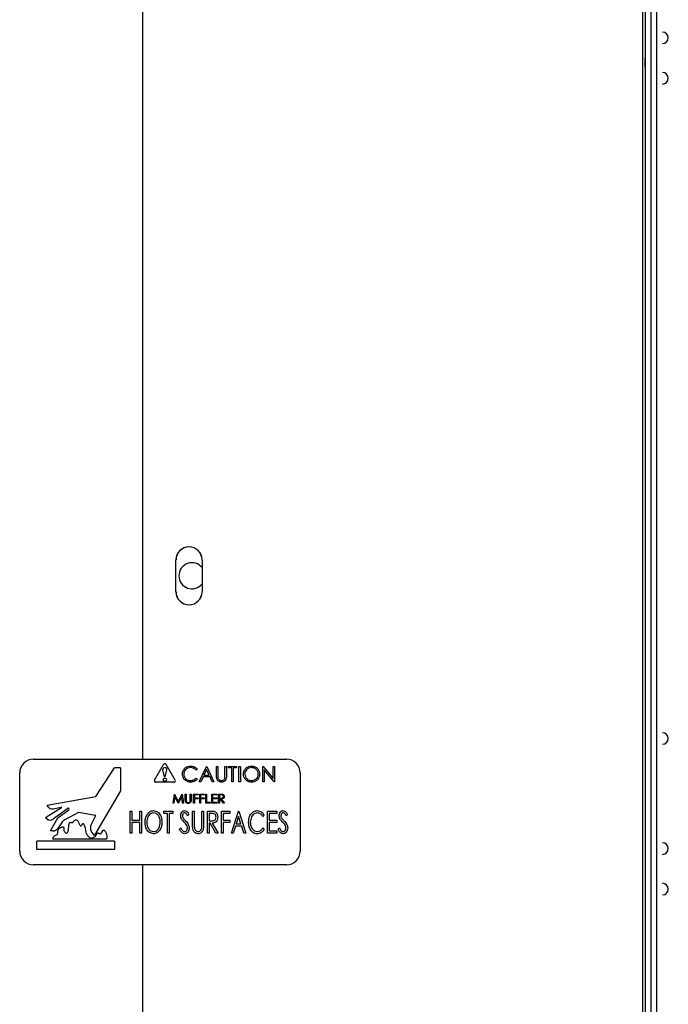
# Paper-space layout 'Sheet2' of a CAD drawing. Units: inches. Extents: x 4 to 303, y 5 to 193.
# Drawn here: x 104 to 112, y 80 to 94 of the extents above; entities that cross this region are included whole.
import ezdxf

# ---------------------------------------------------------------- set-up
doc = ezdxf.new("R2010")
doc.units = ezdxf.units.IN
doc.header["$MEASUREMENT"] = 0

psp = doc.layouts.new('Sheet2')

# ---------------------------------------------------------------- linework, layer by layer
at = {"color": 7, "linetype": 'Continuous', "lineweight": 25, "ltscale": 18}
for p, q in [((112.089, 100.936), (112.089, 57.039)), ((112.089, 100.936), (112.089, 57.038)), ((105.297, 95.523), (105.297, 83.778)), ((112.126, 95.042), (112.126, 58.507)), ((112.205, 95.042), (112.205, 58.507)), ((112.284, 58.507), (112.284, 95.042)), ((105.75, 86.054), (105.75, 86.488)), ((105.75, 86.054), (105.75, 86.487)), ((106.104, 86.488), (106.104, 86.054)), ((103.814, 83.778), (107.251, 83.778)), ((105.459, 83.494), (105.582, 83.705)), ((105.739, 83.494), (105.616, 83.705)), ((106.066, 83.471), (106.165, 83.679)), ((106.165, 83.679), (106.168, 83.679)), ((106.168, 83.679), (106.264, 83.471)), ((106.301, 83.679), (106.32, 83.679)), ((106.301, 83.553), (106.301, 83.679)), ((106.32, 83.679), (106.32, 83.554)), ((106.416, 83.554), (106.416, 83.679)), ((106.416, 83.679), (106.435, 83.679)), ((106.435, 83.679), (106.435, 83.553)), ((106.464, 83.658), (106.464, 83.679)), ((106.464, 83.679), (106.574, 83.679)), ((106.574, 83.679), (106.574, 83.658)), ((106.606, 83.679), (106.625, 83.679)), ((106.606, 83.471), (106.606, 83.679)), ((106.625, 83.679), (106.625, 83.471)), ((106.929, 83.471), (106.929, 83.679)), ((106.929, 83.679), (106.933, 83.679)), ((106.933, 83.679), (107.071, 83.515)), ((107.071, 83.515), (107.071, 83.679)), ((107.071, 83.679), (107.089, 83.679)), ((107.089, 83.679), (107.089, 83.471)), ((103.626, 82.528), (103.626, 83.59)), ((104.662, 83.27), (104.914, 83.658)), ((104.994, 83.661), (104.919, 83.661)), ((104.994, 83.661), (104.994, 83.348)), ((105.595, 83.537), (105.572, 83.632)), ((105.595, 83.537), (105.603, 83.537)), ((105.603, 83.537), (105.626, 83.632)), ((106.04, 83.641), (106.023, 83.628)), ((106.119, 83.537), (106.087, 83.471)), ((106.213, 83.537), (106.119, 83.537)), ((106.166, 83.638), (106.129, 83.559)), ((106.129, 83.559), (106.203, 83.559)), ((106.203, 83.559), (106.166, 83.638)), ((106.244, 83.471), (106.213, 83.537)), ((106.51, 83.658), (106.464, 83.658)), ((106.51, 83.471), (106.51, 83.658)), ((106.574, 83.658), (106.529, 83.658)), ((106.529, 83.658), (106.529, 83.471)), ((107.085, 83.471), (106.948, 83.634)), ((106.948, 83.634), (106.948, 83.471)), ((107.439, 83.59), (107.439, 82.528)), ((105.722, 83.464), (105.476, 83.464)), ((106.023, 83.521), (106.04, 83.509)), ((106.087, 83.471), (106.066, 83.471)), ((106.264, 83.471), (106.244, 83.471)), ((106.529, 83.471), (106.51, 83.471)), ((106.625, 83.471), (106.606, 83.471)), ((106.948, 83.471), (106.929, 83.471)), ((107.089, 83.471), (107.085, 83.471)), ((103.998, 83.153), (104.662, 83.27)), ((104.994, 83.348), (104.643, 82.745)), ((105.711, 83.179), (105.728, 83.304)), ((105.735, 83.269), (105.723, 83.179)), ((105.728, 83.304), (105.73, 83.304)), ((105.73, 83.304), (105.781, 83.201)), ((105.78, 83.179), (105.735, 83.269)), ((105.781, 83.201), (105.833, 83.304)), ((105.828, 83.269), (105.783, 83.179)), ((105.84, 83.179), (105.828, 83.269)), ((105.833, 83.304), (105.834, 83.304)), ((105.834, 83.304), (105.851, 83.179)), ((105.877, 83.304), (105.888, 83.304)), ((105.877, 83.228), (105.877, 83.304)), ((105.888, 83.304), (105.888, 83.229)), ((105.945, 83.229), (105.945, 83.304)), ((105.945, 83.304), (105.957, 83.304)), ((105.957, 83.304), (105.957, 83.228)), ((105.989, 83.304), (106.05, 83.304)), ((105.989, 83.179), (105.989, 83.304)), ((106.05, 83.291), (106, 83.291)), ((106, 83.291), (106, 83.253)), ((106.05, 83.304), (106.05, 83.291)), ((106.072, 83.304), (106.133, 83.304)), ((106.072, 83.179), (106.072, 83.304)), ((106.133, 83.291), (106.083, 83.291)), ((106.083, 83.291), (106.083, 83.253)), ((106.133, 83.304), (106.133, 83.291)), ((106.155, 83.304), (106.167, 83.304)), ((106.155, 83.179), (106.155, 83.304)), ((106.167, 83.304), (106.167, 83.192)), ((106.236, 83.304), (106.306, 83.304)), ((106.236, 83.179), (106.236, 83.304)), ((106.306, 83.291), (106.247, 83.291)), ((106.247, 83.291), (106.247, 83.253)), ((106.306, 83.304), (106.306, 83.291)), ((106.328, 83.304), (106.353, 83.304)), ((106.328, 83.179), (106.328, 83.304)), ((106.363, 83.291), (106.34, 83.291)), ((106.34, 83.291), (106.34, 83.249)), ((104.012, 83.131), (103.998, 83.153)), ((105.723, 83.179), (105.711, 83.179)), ((105.783, 83.179), (105.78, 83.179)), ((105.851, 83.179), (105.84, 83.179)), ((106, 83.179), (105.989, 83.179)), ((106, 83.253), (106.05, 83.253)), ((106.05, 83.24), (106, 83.24)), ((106, 83.24), (106, 83.179)), ((106.05, 83.253), (106.05, 83.24)), ((106.083, 83.179), (106.072, 83.179)), ((106.083, 83.253), (106.133, 83.253)), ((106.083, 83.24), (106.083, 83.179)), ((106.133, 83.24), (106.083, 83.24)), ((106.133, 83.253), (106.133, 83.24)), ((106.215, 83.179), (106.155, 83.179)), ((106.167, 83.192), (106.215, 83.192)), ((106.215, 83.192), (106.215, 83.179)), ((106.306, 83.179), (106.236, 83.179)), ((106.247, 83.253), (106.306, 83.253)), ((106.306, 83.24), (106.247, 83.24)), ((106.247, 83.24), (106.247, 83.192)), ((106.247, 83.192), (106.306, 83.192)), ((106.306, 83.253), (106.306, 83.24)), ((106.306, 83.192), (106.306, 83.179)), ((106.34, 83.179), (106.328, 83.179)), ((106.34, 83.249), (106.363, 83.249)), ((106.349, 83.237), (106.34, 83.237)), ((106.34, 83.237), (106.34, 83.179)), ((106.395, 83.179), (106.349, 83.237)), ((106.363, 83.237), (106.409, 83.179)), ((106.409, 83.179), (106.395, 83.179)), ((104.194, 83.117), (103.979, 82.98)), ((104.081, 83.101), (104.19, 83.126)), ((104.127, 82.997), (104.083, 82.963)), ((104.127, 82.997), (104.281, 83.111)), ((104.146, 82.981), (104.294, 83.091)), ((104.426, 83.054), (104.239, 82.953)), ((104.429, 83.055), (104.653, 83.018)), ((104.658, 83.009), (104.594, 82.881)), ((105.126, 83.071), (105.149, 83.071)), ((105.126, 82.771), (105.126, 83.071)), ((105.149, 83.071), (105.149, 82.947)), ((105.26, 82.947), (105.26, 83.071)), ((105.26, 83.071), (105.283, 83.071)), ((105.283, 83.071), (105.283, 82.771)), ((105.583, 83.04), (105.583, 83.071)), ((105.583, 83.071), (105.706, 83.071)), ((105.633, 83.04), (105.583, 83.04)), ((105.633, 82.771), (105.633, 83.04)), ((105.706, 83.04), (105.656, 83.04)), ((105.656, 83.04), (105.656, 82.771)), ((105.706, 83.071), (105.706, 83.04)), ((105.926, 83.027), (105.908, 83.009)), ((105.976, 83.071), (105.999, 83.071)), ((105.976, 82.889), (105.976, 83.071)), ((105.999, 83.071), (105.999, 82.891)), ((106.103, 82.891), (106.103, 83.071)), ((106.103, 83.071), (106.126, 83.071)), ((106.126, 83.071), (106.126, 82.889)), ((106.18, 83.071), (106.224, 83.071)), ((106.18, 82.771), (106.18, 83.071)), ((106.241, 83.04), (106.203, 83.04)), ((106.203, 83.04), (106.203, 82.94)), ((106.368, 83.071), (106.48, 83.071)), ((106.368, 82.771), (106.368, 83.071)), ((106.48, 83.04), (106.391, 83.04)), ((106.391, 83.04), (106.391, 82.947)), ((106.48, 83.071), (106.48, 83.04)), ((106.503, 82.771), (106.599, 83.071)), ((106.601, 82.998), (106.568, 82.897)), ((106.599, 83.071), (106.603, 83.071)), ((106.633, 82.897), (106.601, 82.998)), ((106.603, 83.071), (106.699, 82.771)), ((106.949, 83.016), (106.931, 82.997)), ((106.995, 83.071), (107.122, 83.071)), ((106.995, 82.771), (106.995, 83.071)), ((107.122, 83.04), (107.018, 83.04)), ((107.018, 83.04), (107.018, 82.947)), ((107.122, 83.071), (107.122, 83.04)), ((107.264, 83.027), (107.246, 83.009)), ((103.995, 82.966), (103.979, 82.98)), ((104.045, 82.803), (104.146, 82.981)), ((104.199, 82.918), (104.139, 82.832)), ((105.149, 82.947), (105.26, 82.947)), ((105.26, 82.917), (105.149, 82.917)), ((105.149, 82.917), (105.149, 82.771)), ((105.26, 82.771), (105.26, 82.917)), ((106.203, 82.94), (106.24, 82.939)), ((106.213, 82.909), (106.203, 82.909)), ((106.203, 82.909), (106.203, 82.771)), ((106.293, 82.771), (106.213, 82.909)), ((106.242, 82.909), (106.322, 82.771)), ((106.391, 82.947), (106.48, 82.947)), ((106.391, 82.917), (106.391, 82.771)), ((106.48, 82.917), (106.391, 82.917)), ((106.48, 82.947), (106.48, 82.917)), ((106.559, 82.867), (106.528, 82.771)), ((106.643, 82.867), (106.559, 82.867)), ((106.568, 82.897), (106.633, 82.897)), ((106.674, 82.771), (106.643, 82.867)), ((107.018, 82.947), (107.122, 82.947)), ((107.122, 82.917), (107.018, 82.917)), ((107.018, 82.917), (107.018, 82.801)), ((107.122, 82.947), (107.122, 82.917)), ((104.083, 82.803), (104.045, 82.803)), ((105.149, 82.771), (105.126, 82.771)), ((105.283, 82.771), (105.26, 82.771)), ((105.656, 82.771), (105.633, 82.771)), ((105.799, 82.828), (105.817, 82.844)), ((106.203, 82.771), (106.18, 82.771)), ((106.322, 82.771), (106.293, 82.771)), ((106.391, 82.771), (106.368, 82.771)), ((106.528, 82.771), (106.503, 82.771)), ((106.699, 82.771), (106.674, 82.771)), ((106.931, 82.844), (106.949, 82.826)), ((107.122, 82.771), (106.995, 82.771)), ((107.018, 82.801), (107.122, 82.801)), ((107.122, 82.801), (107.122, 82.771)), ((107.137, 82.828), (107.156, 82.844)), ((103.861, 82.548), (103.861, 82.665)), ((104.915, 82.665), (103.861, 82.665)), ((104.801, 82.689), (104.078, 82.689)), ((104.915, 82.665), (104.915, 82.548)), ((104.915, 82.548), (103.861, 82.548)), ((107.251, 82.34), (103.814, 82.34)), ((105.297, 82.34), (105.297, 57.039))]:
    psp.add_line(p, q, dxfattribs=at)
at = {"color": 7, "linetype": 'Continuous', "lineweight": 25, "ltscale": 324}
psp.add_circle((105.599, 83.498), 0.0224, dxfattribs=at)
for centre, radius, start, end in [((112.362, 93.585), 0.0787, 270, 90), ((112.362, 93.034), 0.0787, 270, 90), ((105.927, 86.488), 0.177, 0, 180), ((105.928, 86.487), 0.177, 0, 180), ((105.967, 86.271), 0.177, 38.9423, 321.0577), ((105.967, 86.271), 0.177, 38.9423, 321.0577), ((105.927, 86.054), 0.177, 180, 360), ((105.928, 86.054), 0.177, 180, 360), ((112.362, 84.058), 0.0787, 270, 90), ((103.814, 83.59), 0.188, 90, 180), ((105.599, 83.638), 0.028, 346.2791, 193.7209), ((105.599, 83.695), 0.0196, 30.2564, 149.7436), ((107.251, 83.59), 0.188, 360, 90), ((104.919, 83.655), 0.00625, 90, 146.96), ((105.476, 83.484), 0.0196, 149.7436, 270), ((105.722, 83.484), 0.0196, 270, 30.2564), ((104.069, 83.168), 0.0684, 213.3407, 279.5052), ((104.191, 83.121), 0.00469, 302.467, 102.5953), ((104.286, 83.1), 0.0118, 312.6351, 115.702), ((104.429, 83.05), 0.00469, 80.6268, 118.325), ((104.652, 83.012), 0.00625, 333.4349, 80.6268), ((104.041, 83.017), 0.0684, 228.0651, 307.8175), ((104.295, 82.85), 0.117, 118.325, 144.8975), ((104.664, 82.846), 0.0781, 153.4349, 198.3238), ((104.083, 82.871), 0.0684, 270, 324.8975), ((104.793, 82.889), 0.214, 198.3238, 222.6802), ((104.639, 82.747), 0.00469, 222.6802, 329.8375), ((112.362, 82.562), 0.0787, 270, 90), ((103.814, 82.528), 0.188, 180, 270), ((107.251, 82.528), 0.188, 270, 360), ((112.362, 82.011), 0.0787, 270, 90)]:
    psp.add_arc(centre, radius, start, end, dxfattribs=at)
at = {"color": 7, "linetype": 'Continuous', "lineweight": 25, "ltscale": 18}
for points, knots in [([(112.126, 93.192), (112.126, 93.193), (112.126, 93.197), (112.126, 93.224), (112.126, 93.257), (112.126, 93.286), (112.126, 93.302), (112.126, 93.31)], [0, 0, 0, 0, 0.249638, 0.49901, 0.748697, 0.873985, 1, 1, 1, 1]), ([(105.837, 83.576), (105.839, 83.592), (105.842, 83.625), (105.873, 83.661), (105.91, 83.681), (105.936, 83.683), (105.949, 83.684)], [0, 0, 0, 0, 0.279512, 0.55908, 0.779374, 1, 1, 1, 1]), ([(105.949, 83.684), (105.969, 83.682), (106.005, 83.678), (106.029, 83.652), (106.04, 83.641)], [0, 0, 0, 0, 0.559517, 1, 1, 1, 1]), ([(106.667, 83.574), (106.669, 83.59), (106.673, 83.622), (106.702, 83.659), (106.738, 83.681), (106.763, 83.683), (106.776, 83.684)], [0, 0, 0, 0, 0.279731, 0.559327, 0.77968, 1, 1, 1, 1]), ([(106.776, 83.684), (106.792, 83.683), (106.825, 83.679), (106.861, 83.65), (106.883, 83.613), (106.885, 83.588), (106.886, 83.575)], [0, 0, 0, 0, 0.279767, 0.559358, 0.779571, 1, 1, 1, 1]), ([(105.863, 83.502), (105.855, 83.514), (105.839, 83.537), (105.837, 83.564), (105.837, 83.576)], [0, 0, 0, 0, 0.559029, 1, 1, 1, 1]), ([(105.948, 83.663), (105.934, 83.661), (105.908, 83.658), (105.877, 83.636), (105.858, 83.606), (105.856, 83.585), (105.855, 83.575)], [0, 0, 0, 0, 0.279856, 0.559519, 0.779686, 1, 1, 1, 1]), ([(105.855, 83.575), (105.857, 83.561), (105.86, 83.534), (105.886, 83.505), (105.917, 83.489), (105.938, 83.487), (105.949, 83.487)], [0, 0, 0, 0, 0.279434, 0.558921, 0.779283, 1, 1, 1, 1]), ([(106.023, 83.628), (106.011, 83.639), (105.99, 83.66), (105.961, 83.662), (105.948, 83.663)], [0, 0, 0, 0, 0.558427, 1, 1, 1, 1]), ([(106.305, 83.509), (106.304, 83.517), (106.301, 83.532), (106.301, 83.547), (106.301, 83.553)], [0, 0, 0, 0, 0.559499, 1, 1, 1, 1]), ([(106.32, 83.554), (106.32, 83.549), (106.32, 83.54), (106.321, 83.531), (106.321, 83.526)], [0, 0, 0, 0, 0.560124, 1, 1, 1, 1]), ([(106.435, 83.553), (106.435, 83.542), (106.434, 83.518), (106.422, 83.488), (106.398, 83.468), (106.379, 83.466), (106.37, 83.465)], [0, 0, 0, 0, 0.281655, 0.560111, 0.78008, 1, 1, 1, 1]), ([(106.414, 83.522), (106.415, 83.528), (106.416, 83.539), (106.416, 83.549), (106.416, 83.554)], [0, 0, 0, 0, 0.559624, 1, 1, 1, 1]), ([(106.777, 83.465), (106.761, 83.467), (106.729, 83.471), (106.693, 83.5), (106.671, 83.536), (106.669, 83.561), (106.667, 83.574)], [0, 0, 0, 0, 0.279663, 0.559354, 0.779636, 1, 1, 1, 1]), ([(106.776, 83.663), (106.763, 83.661), (106.737, 83.658), (106.707, 83.635), (106.689, 83.605), (106.687, 83.584), (106.686, 83.574)], [0, 0, 0, 0, 0.2796271, 0.5593495, 0.7796302, 1, 1, 1, 1]), ([(106.686, 83.574), (106.688, 83.561), (106.691, 83.535), (106.716, 83.506), (106.746, 83.489), (106.766, 83.488), (106.776, 83.487)], [0, 0, 0, 0, 0.279416, 0.559077, 0.779478, 1, 1, 1, 1]), ([(106.868, 83.575), (106.866, 83.588), (106.863, 83.615), (106.838, 83.643), (106.808, 83.66), (106.787, 83.662), (106.776, 83.663)], [0, 0, 0, 0, 0.279468, 0.55887, 0.779516, 1, 1, 1, 1]), ([(106.776, 83.487), (106.79, 83.488), (106.816, 83.491), (106.847, 83.514), (106.865, 83.544), (106.867, 83.565), (106.868, 83.575)], [0, 0, 0, 0, 0.27983, 0.559389, 0.779654, 1, 1, 1, 1]), ([(106.886, 83.575), (106.885, 83.559), (106.881, 83.526), (106.851, 83.491), (106.815, 83.469), (106.79, 83.466), (106.777, 83.465)], [0, 0, 0, 0, 0.27963, 0.559343, 0.779597, 1, 1, 1, 1]), ([(105.949, 83.465), (105.931, 83.467), (105.898, 83.47), (105.874, 83.492), (105.863, 83.502)], [0, 0, 0, 0, 0.559804, 1, 1, 1, 1]), ([(105.949, 83.487), (105.965, 83.489), (105.994, 83.492), (106.014, 83.512), (106.023, 83.521)], [0, 0, 0, 0, 0.558772, 1, 1, 1, 1]), ([(106.04, 83.509), (106.033, 83.502), (106.02, 83.487), (105.99, 83.469), (105.964, 83.467), (105.949, 83.465)], [0, 0, 0, 0, 0.2804103, 0.5607951, 1, 1, 1, 1]), ([(106.37, 83.465), (106.362, 83.466), (106.347, 83.467), (106.327, 83.477), (106.312, 83.492), (106.307, 83.503), (106.305, 83.509)], [0, 0, 0, 0, 0.280221, 0.559914, 0.779952, 1, 1, 1, 1]), ([(106.321, 83.526), (106.322, 83.52), (106.325, 83.507), (106.343, 83.491), (106.359, 83.488), (106.369, 83.487)], [0, 0, 0, 0, 0.281057, 0.560821, 1, 1, 1, 1]), ([(106.369, 83.487), (106.375, 83.487), (106.386, 83.489), (106.4, 83.497), (106.41, 83.509), (106.413, 83.518), (106.414, 83.522)], [0, 0, 0, 0, 0.279787, 0.559377, 0.779569, 1, 1, 1, 1]), ([(106.353, 83.304), (106.359, 83.304), (106.368, 83.304), (106.378, 83.303), (106.382, 83.302)], [0, 0, 0, 0, 0.56024, 1, 1, 1, 1]), ([(106.396, 83.271), (106.396, 83.272), (106.395, 83.276), (106.393, 83.281), (106.389, 83.285), (106.38, 83.291), (106.371, 83.291), (106.363, 83.291)], [0, 0, 0, 0, 0.125307, 0.250617, 0.375954, 0.501281, 1, 1, 1, 1]), ([(106.363, 83.249), (106.37, 83.249), (106.38, 83.249), (106.389, 83.255), (106.394, 83.261), (106.395, 83.267), (106.396, 83.271)], [0, 0, 0, 0, 0.499827, 0.625498, 0.751208, 1, 1, 1, 1]), ([(106.407, 83.271), (106.407, 83.267), (106.406, 83.259), (106.4, 83.248), (106.386, 83.238), (106.372, 83.237), (106.363, 83.237)], [0, 0, 0, 0, 0.18712, 0.373979, 0.560911, 1, 1, 1, 1]), ([(106.382, 83.302), (106.386, 83.301), (106.394, 83.298), (106.402, 83.29), (106.406, 83.28), (106.407, 83.274), (106.407, 83.271)], [0, 0, 0, 0, 0.279797, 0.5595, 0.779626, 1, 1, 1, 1]), ([(105.879, 83.202), (105.878, 83.207), (105.877, 83.216), (105.877, 83.225), (105.877, 83.228)], [0, 0, 0, 0, 0.559499, 1, 1, 1, 1]), ([(105.918, 83.176), (105.913, 83.176), (105.904, 83.177), (105.892, 83.183), (105.883, 83.192), (105.88, 83.199), (105.879, 83.202)], [0, 0, 0, 0, 0.280221, 0.559914, 0.779952, 1, 1, 1, 1]), ([(105.888, 83.229), (105.888, 83.226), (105.888, 83.22), (105.888, 83.215), (105.888, 83.212)], [0, 0, 0, 0, 0.560124, 1, 1, 1, 1]), ([(105.888, 83.212), (105.889, 83.209), (105.891, 83.201), (105.901, 83.191), (105.911, 83.19), (105.917, 83.189)], [0, 0, 0, 0, 0.281057, 0.560821, 1, 1, 1, 1]), ([(105.917, 83.189), (105.921, 83.189), (105.928, 83.19), (105.936, 83.195), (105.942, 83.202), (105.943, 83.207), (105.944, 83.21)], [0, 0, 0, 0, 0.279787, 0.559377, 0.779569, 1, 1, 1, 1]), ([(105.957, 83.228), (105.957, 83.221), (105.956, 83.208), (105.949, 83.189), (105.934, 83.177), (105.923, 83.176), (105.918, 83.176)], [0, 0, 0, 0, 0.2816547, 0.5601107, 0.7800798, 1, 1, 1, 1]), ([(105.944, 83.21), (105.945, 83.213), (105.945, 83.22), (105.945, 83.226), (105.945, 83.229)], [0, 0, 0, 0, 0.559624, 1, 1, 1, 1]), ([(105.33, 82.919), (105.331, 82.937), (105.333, 82.973), (105.354, 83.024), (105.384, 83.059), (105.416, 83.076), (105.434, 83.077), (105.443, 83.078)], [0, 0, 0, 0, 0.250449, 0.500633, 0.749817, 0.874967, 1, 1, 1, 1]), ([(105.444, 83.047), (105.434, 83.046), (105.412, 83.043), (105.386, 83.021), (105.359, 82.982), (105.355, 82.945), (105.353, 82.919)], [0, 0, 0, 0, 0.186247, 0.373337, 0.560737, 1, 1, 1, 1]), ([(105.443, 83.078), (105.464, 83.074), (105.505, 83.066), (105.54, 83.018), (105.558, 82.969), (105.559, 82.937), (105.56, 82.921)], [0, 0, 0, 0, 0.277446, 0.557553, 0.778635, 1, 1, 1, 1]), ([(105.537, 82.921), (105.536, 82.937), (105.534, 82.969), (105.513, 83.011), (105.483, 83.041), (105.457, 83.045), (105.444, 83.047)], [0, 0, 0, 0, 0.280834, 0.561047, 0.781208, 1, 1, 1, 1]), ([(105.814, 83.008), (105.815, 83.017), (105.816, 83.036), (105.828, 83.059), (105.846, 83.075), (105.861, 83.077), (105.868, 83.078)], [0, 0, 0, 0, 0.280701, 0.560691, 0.780741, 1, 1, 1, 1]), ([(105.826, 82.963), (105.822, 82.971), (105.815, 82.985), (105.814, 83.001), (105.814, 83.008)], [0, 0, 0, 0, 0.559741, 1, 1, 1, 1]), ([(105.867, 83.047), (105.862, 83.047), (105.852, 83.045), (105.84, 83.03), (105.838, 83.017), (105.837, 83.01)], [0, 0, 0, 0, 0.279427, 0.560161, 1, 1, 1, 1]), ([(105.837, 83.01), (105.838, 83.002), (105.839, 82.987), (105.848, 82.976), (105.851, 82.971)], [0, 0, 0, 0, 0.559117, 1, 1, 1, 1]), ([(105.908, 83.009), (105.903, 83.019), (105.895, 83.032), (105.88, 83.046), (105.872, 83.047), (105.867, 83.047)], [0, 0, 0, 0, 0.561031, 0.780872, 1, 1, 1, 1]), ([(105.868, 83.078), (105.875, 83.077), (105.891, 83.075), (105.911, 83.055), (105.92, 83.038), (105.926, 83.027)], [0, 0, 0, 0, 0.278567, 0.558448, 1, 1, 1, 1]), ([(106.224, 83.071), (106.233, 83.071), (106.25, 83.071), (106.266, 83.068), (106.274, 83.066)], [0, 0, 0, 0, 0.560421, 1, 1, 1, 1]), ([(106.295, 82.99), (106.294, 82.998), (106.293, 83.014), (106.28, 83.033), (106.26, 83.039), (106.247, 83.04), (106.241, 83.04)], [0, 0, 0, 0, 0.280405, 0.558986, 0.778601, 1, 1, 1, 1]), ([(106.274, 83.066), (106.282, 83.063), (106.297, 83.055), (106.315, 83.027), (106.317, 83.004), (106.318, 82.99)], [0, 0, 0, 0, 0.279266, 0.559865, 1, 1, 1, 1]), ([(106.737, 82.922), (106.739, 82.943), (106.741, 82.983), (106.767, 83.034), (106.806, 83.072), (106.838, 83.076), (106.854, 83.078)], [0, 0, 0, 0, 0.2808, 0.56094, 0.780784, 1, 1, 1, 1]), ([(106.854, 83.047), (106.843, 83.046), (106.821, 83.043), (106.795, 83.022), (106.767, 82.983), (106.763, 82.946), (106.76, 82.92)], [0, 0, 0, 0, 0.186552, 0.37365, 0.561035, 1, 1, 1, 1]), ([(106.854, 83.078), (106.865, 83.077), (106.888, 83.075), (106.923, 83.054), (106.939, 83.03), (106.949, 83.016)], [0, 0, 0, 0, 0.280305, 0.560633, 1, 1, 1, 1]), ([(106.931, 82.997), (106.921, 83.013), (106.901, 83.04), (106.869, 83.045), (106.854, 83.047)], [0, 0, 0, 0, 0.560183, 1, 1, 1, 1]), ([(107.153, 83.008), (107.153, 83.017), (107.155, 83.036), (107.166, 83.059), (107.185, 83.075), (107.199, 83.077), (107.206, 83.078)], [0, 0, 0, 0, 0.280701, 0.560691, 0.780741, 1, 1, 1, 1]), ([(107.164, 82.963), (107.161, 82.971), (107.154, 82.985), (107.153, 83.001), (107.153, 83.008)], [0, 0, 0, 0, 0.559741, 1, 1, 1, 1]), ([(107.206, 83.047), (107.201, 83.047), (107.191, 83.045), (107.178, 83.03), (107.177, 83.017), (107.176, 83.01)], [0, 0, 0, 0, 0.279427, 0.560161, 1, 1, 1, 1]), ([(107.176, 83.01), (107.176, 83.002), (107.178, 82.987), (107.186, 82.976), (107.19, 82.971)], [0, 0, 0, 0, 0.559117, 1, 1, 1, 1]), ([(107.206, 83.078), (107.214, 83.077), (107.229, 83.075), (107.249, 83.055), (107.258, 83.038), (107.264, 83.027)], [0, 0, 0, 0, 0.278567, 0.558448, 1, 1, 1, 1]), ([(107.246, 83.009), (107.241, 83.019), (107.234, 83.032), (107.219, 83.046), (107.21, 83.047), (107.206, 83.047)], [0, 0, 0, 0, 0.561031, 0.780872, 1, 1, 1, 1]), ([(104.078, 82.689), (104.078, 82.697), (104.08, 82.713), (104.094, 82.735), (104.114, 82.746), (104.134, 82.75), (104.142, 82.764), (104.145, 82.78), (104.146, 82.799), (104.151, 82.823), (104.17, 82.841), (104.189, 82.852), (104.204, 82.858), (104.212, 82.86), (104.216, 82.859), (104.218, 82.858), (104.22, 82.856), (104.224, 82.847), (104.224, 82.83), (104.226, 82.809), (104.234, 82.792), (104.243, 82.78), (104.253, 82.773), (104.261, 82.771), (104.268, 82.772), (104.273, 82.776), (104.282, 82.789), (104.289, 82.816), (104.293, 82.85), (104.295, 82.883), (104.298, 82.904), (104.306, 82.915), (104.312, 82.919), (104.322, 82.919), (104.331, 82.916), (104.34, 82.915), (104.346, 82.915), (104.351, 82.919), (104.356, 82.926), (104.361, 82.936), (104.369, 82.947), (104.382, 82.953), (104.395, 82.952), (104.407, 82.947), (104.416, 82.937), (104.426, 82.918), (104.435, 82.897), (104.445, 82.88), (104.45, 82.874), (104.453, 82.872), (104.456, 82.871), (104.459, 82.871), (104.465, 82.875), (104.471, 82.884), (104.477, 82.894), (104.482, 82.9), (104.485, 82.901), (104.487, 82.902), (104.49, 82.902), (104.492, 82.9), (104.496, 82.896), (104.502, 82.886), (104.512, 82.86), (104.519, 82.824), (104.522, 82.784), (104.538, 82.746), (104.563, 82.726), (104.58, 82.709), (104.59, 82.703), (104.602, 82.704), (104.615, 82.712), (104.633, 82.718), (104.657, 82.725), (104.668, 82.748), (104.675, 82.765), (104.683, 82.773), (104.686, 82.775), (104.691, 82.775), (104.696, 82.773), (104.704, 82.769), (104.711, 82.763), (104.72, 82.76), (104.727, 82.763), (104.733, 82.769), (104.742, 82.782), (104.75, 82.797), (104.76, 82.81), (104.766, 82.813), (104.772, 82.813), (104.777, 82.81), (104.787, 82.801), (104.797, 82.782), (104.807, 82.751), (104.812, 82.722), (104.809, 82.701), (104.805, 82.692), (104.802, 82.69), (104.801, 82.689)], [0, 0, 0, 0, 0.01724, 0.034289, 0.053701, 0.068262, 0.076706, 0.086306, 0.102864, 0.120112, 0.136839, 0.158496, 0.166809, 0.173314, 0.175246, 0.177037, 0.178889, 0.180941, 0.198287, 0.215065, 0.2274, 0.238721, 0.248221, 0.253075, 0.257382, 0.261922, 0.267192, 0.291058, 0.321013, 0.34403, 0.362133, 0.367376, 0.372209, 0.377586, 0.388902, 0.393244, 0.397097, 0.401631, 0.406724, 0.415839, 0.426104, 0.436056, 0.445659, 0.454322, 0.463497, 0.474117, 0.502358, 0.513202, 0.516588, 0.519427, 0.521544, 0.523617, 0.52601, 0.535893, 0.548012, 0.550573, 0.552725, 0.554548, 0.556431, 0.558532, 0.560996, 0.568319, 0.584986, 0.620422, 0.647993, 0.67266, 0.707588, 0.716926, 0.725121, 0.732621, 0.741262, 0.759423, 0.775378, 0.792493, 0.81202, 0.815007, 0.817669, 0.820241, 0.824637, 0.8298, 0.84034, 0.844718, 0.848797, 0.855085, 0.862487, 0.8848, 0.893198, 0.896479, 0.899505, 0.903878, 0.909165, 0.927936, 0.950935, 0.980243, 0.992654, 0.996527, 1, 1, 1, 1]), ([(105.445, 82.763), (105.425, 82.767), (105.385, 82.775), (105.34, 82.837), (105.333, 82.888), (105.33, 82.919)], [0, 0, 0, 0, 0.278279, 0.559477, 1, 1, 1, 1]), ([(105.353, 82.919), (105.354, 82.903), (105.356, 82.871), (105.377, 82.83), (105.406, 82.8), (105.432, 82.796), (105.444, 82.794)], [0, 0, 0, 0, 0.280852, 0.56111, 0.781139, 1, 1, 1, 1]), ([(105.444, 82.794), (105.455, 82.795), (105.477, 82.798), (105.503, 82.819), (105.531, 82.858), (105.535, 82.895), (105.537, 82.921)], [0, 0, 0, 0, 0.186454, 0.373472, 0.560822, 1, 1, 1, 1]), ([(105.56, 82.921), (105.559, 82.9), (105.556, 82.86), (105.53, 82.809), (105.493, 82.77), (105.461, 82.765), (105.445, 82.763)], [0, 0, 0, 0, 0.280855, 0.561131, 0.781082, 1, 1, 1, 1]), ([(105.861, 82.922), (105.854, 82.929), (105.841, 82.942), (105.831, 82.956), (105.826, 82.963)], [0, 0, 0, 0, 0.560356, 1, 1, 1, 1]), ([(105.851, 82.971), (105.856, 82.965), (105.866, 82.955), (105.875, 82.945), (105.88, 82.941)], [0, 0, 0, 0, 0.559896, 1, 1, 1, 1]), ([(105.899, 82.874), (105.893, 82.884), (105.881, 82.901), (105.867, 82.915), (105.861, 82.922)], [0, 0, 0, 0, 0.559579, 1, 1, 1, 1]), ([(105.88, 82.941), (105.895, 82.925), (105.921, 82.898), (105.927, 82.861), (105.93, 82.844)], [0, 0, 0, 0, 0.561149, 1, 1, 1, 1]), ([(105.906, 82.844), (105.906, 82.85), (105.905, 82.861), (105.901, 82.87), (105.899, 82.874)], [0, 0, 0, 0, 0.5595713, 1, 1, 1, 1]), ([(105.98, 82.826), (105.978, 82.838), (105.976, 82.859), (105.976, 82.88), (105.976, 82.889)], [0, 0, 0, 0, 0.559708, 1, 1, 1, 1]), ([(105.999, 82.891), (105.999, 82.883), (105.999, 82.87), (105.999, 82.857), (106, 82.851)], [0, 0, 0, 0, 0.56008, 1, 1, 1, 1]), ([(106.126, 82.889), (106.125, 82.876), (106.125, 82.849), (106.118, 82.808), (106.097, 82.779), (106.073, 82.765), (106.06, 82.763), (106.053, 82.763)], [0, 0, 0, 0, 0.25092, 0.501103, 0.750126, 0.875018, 1, 1, 1, 1]), ([(106.1, 82.844), (106.101, 82.853), (106.103, 82.868), (106.103, 82.884), (106.103, 82.891)], [0, 0, 0, 0, 0.559775, 1, 1, 1, 1]), ([(106.24, 82.939), (106.248, 82.939), (106.265, 82.94), (106.285, 82.952), (106.293, 82.971), (106.294, 82.984), (106.295, 82.99)], [0, 0, 0, 0, 0.281511, 0.55841, 0.779024, 1, 1, 1, 1]), ([(106.318, 82.99), (106.317, 82.979), (106.315, 82.955), (106.298, 82.925), (106.27, 82.91), (106.252, 82.909), (106.242, 82.909)], [0, 0, 0, 0, 0.280794, 0.559807, 0.779136, 1, 1, 1, 1]), ([(106.765, 82.815), (106.756, 82.834), (106.739, 82.868), (106.738, 82.906), (106.737, 82.922)], [0, 0, 0, 0, 0.559207, 1, 1, 1, 1]), ([(106.76, 82.92), (106.761, 82.904), (106.764, 82.871), (106.785, 82.829), (106.816, 82.799), (106.843, 82.795), (106.856, 82.794)], [0, 0, 0, 0, 0.280808, 0.560906, 0.780735, 1, 1, 1, 1]), ([(107.199, 82.922), (107.192, 82.929), (107.179, 82.942), (107.169, 82.956), (107.164, 82.963)], [0, 0, 0, 0, 0.5603563, 1, 1, 1, 1]), ([(107.19, 82.971), (107.195, 82.965), (107.204, 82.955), (107.214, 82.945), (107.218, 82.941)], [0, 0, 0, 0, 0.559896, 1, 1, 1, 1]), ([(107.237, 82.874), (107.231, 82.884), (107.22, 82.901), (107.205, 82.915), (107.199, 82.922)], [0, 0, 0, 0, 0.5595792, 1, 1, 1, 1]), ([(107.218, 82.941), (107.233, 82.925), (107.26, 82.898), (107.265, 82.861), (107.268, 82.844)], [0, 0, 0, 0, 0.561149, 1, 1, 1, 1]), ([(107.245, 82.844), (107.244, 82.85), (107.244, 82.861), (107.239, 82.87), (107.237, 82.874)], [0, 0, 0, 0, 0.559571, 1, 1, 1, 1]), ([(105.866, 82.763), (105.857, 82.764), (105.838, 82.768), (105.814, 82.793), (105.805, 82.815), (105.799, 82.828)], [0, 0, 0, 0, 0.278378, 0.558314, 1, 1, 1, 1]), ([(105.817, 82.844), (105.823, 82.831), (105.831, 82.814), (105.849, 82.797), (105.859, 82.795), (105.864, 82.794)], [0, 0, 0, 0, 0.560747, 0.78107, 1, 1, 1, 1]), ([(105.864, 82.794), (105.871, 82.795), (105.885, 82.797), (105.898, 82.812), (105.905, 82.828), (105.906, 82.839), (105.906, 82.844)], [0, 0, 0, 0, 0.278492, 0.55811, 0.779004, 1, 1, 1, 1]), ([(105.93, 82.844), (105.929, 82.833), (105.927, 82.812), (105.912, 82.786), (105.891, 82.766), (105.875, 82.764), (105.866, 82.763)], [0, 0, 0, 0, 0.2805605, 0.5607985, 0.7807647, 1, 1, 1, 1]), ([(106.053, 82.763), (106.043, 82.764), (106.024, 82.766), (105.994, 82.788), (105.985, 82.812), (105.98, 82.826)], [0, 0, 0, 0, 0.2806, 0.561124, 1, 1, 1, 1]), ([(106, 82.851), (106.001, 82.843), (106.003, 82.827), (106.016, 82.808), (106.033, 82.796), (106.046, 82.795), (106.052, 82.794)], [0, 0, 0, 0, 0.28084, 0.559814, 0.780305, 1, 1, 1, 1]), ([(106.052, 82.794), (106.059, 82.795), (106.073, 82.797), (106.092, 82.816), (106.097, 82.833), (106.1, 82.844)], [0, 0, 0, 0, 0.2793767, 0.5597761, 1, 1, 1, 1]), ([(106.854, 82.763), (106.844, 82.764), (106.824, 82.765), (106.79, 82.781), (106.774, 82.802), (106.765, 82.815)], [0, 0, 0, 0, 0.280485, 0.560679, 1, 1, 1, 1]), ([(106.949, 82.826), (106.936, 82.807), (106.918, 82.781), (106.881, 82.765), (106.863, 82.763), (106.854, 82.763)], [0, 0, 0, 0, 0.557848, 0.77891, 1, 1, 1, 1]), ([(106.856, 82.794), (106.864, 82.795), (106.882, 82.796), (106.91, 82.813), (106.923, 82.832), (106.931, 82.844)], [0, 0, 0, 0, 0.279928, 0.559998, 1, 1, 1, 1]), ([(107.205, 82.763), (107.195, 82.764), (107.177, 82.768), (107.153, 82.793), (107.143, 82.815), (107.137, 82.828)], [0, 0, 0, 0, 0.278378, 0.558314, 1, 1, 1, 1]), ([(107.156, 82.844), (107.162, 82.831), (107.169, 82.814), (107.187, 82.797), (107.198, 82.795), (107.203, 82.794)], [0, 0, 0, 0, 0.560747, 0.78107, 1, 1, 1, 1]), ([(107.203, 82.794), (107.21, 82.795), (107.223, 82.797), (107.237, 82.812), (107.244, 82.828), (107.244, 82.839), (107.245, 82.844)], [0, 0, 0, 0, 0.278492, 0.55811, 0.779004, 1, 1, 1, 1]), ([(107.268, 82.844), (107.267, 82.833), (107.265, 82.812), (107.25, 82.786), (107.23, 82.766), (107.213, 82.764), (107.205, 82.763)], [0, 0, 0, 0, 0.28056, 0.560798, 0.780765, 1, 1, 1, 1])]:
    psp.add_open_spline(points, degree=3, knots=knots, dxfattribs=at)

doc.saveas('drawing.dxf')
